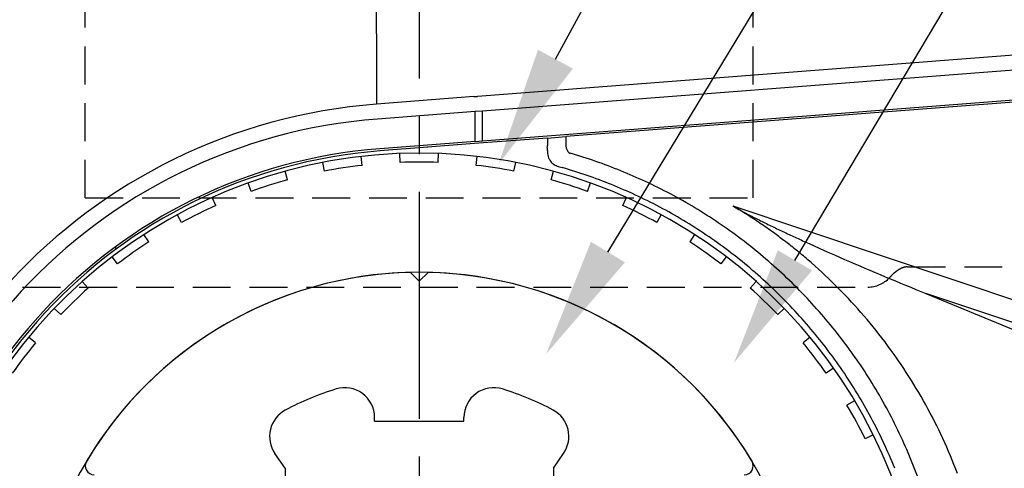
# Model space of a CAD drawing. Extents: x 0 to 420, y 0 to 594.
# Drawn here: x 258 to 291, y 245 to 260 of the extents above; entities that cross this region are included whole.
import ezdxf

# ---------------------------------------------------------------- set-up
doc = ezdxf.new("R2010")
doc.units = 0
doc.header["$LTSCALE"] = 0.4
doc.linetypes.add('CENTER2', pattern=[28.575, 19.05, -3.175, 3.175, -3.175])
doc.linetypes.add('HIDDEN2', pattern=[4.7625, 3.175, -1.5875])
for name, color, linetype in [('CENTER', 6, 'CENTER2'), ('COVER', 140, 'CONTINUOUS'), ('DIMS', 1, 'CONTINUOUS'), ('HIDDEN', 9, 'HIDDEN2'), ('MODEL', 7, 'CONTINUOUS'), ('MODEL3', 4, 'CONTINUOUS'), ('SHINZAI', 7, 'CONTINUOUS'), ('ZYUSHI', 7, 'CONTINUOUS'), ('ZYUSHI2', 9, 'CONTINUOUS')]:
    doc.layers.add(name, color=color, linetype=linetype)

msp = doc.modelspace()

# ---------------------------------------------------------------- linework, layer by layer
at = {"layer": 'CENTER'}
msp.add_line((271.447, 368.208), (271.447, 209.508), dxfattribs=at)
at = {"layer": 'COVER'}
for p, q in [((326.047, 261.177), (273.406, 257.115)), ((273.568, 255.623), (326.047, 259.672)), ((273.283, 257.105), (270.008, 256.852)), ((273.283, 257.105), (273.406, 257.115)), ((273.321, 255.604), (270.123, 255.357)), ((273.321, 255.604), (273.568, 255.623))]:
    msp.add_line(p, q, dxfattribs=at)
for radius in [18.7, 17.2]:
    msp.add_arc((271.447, 238.208), radius, 94.4128, 265.5872, dxfattribs=at)
at = {"layer": 'DIMS'}
for points in [[(276.017, 258.363), (312.921, 326.401), (376.696, 326.401)], [(277.778, 251.885), (312.921, 309.901), (389.354, 309.901)], [(284.054, 251.608), (312.171, 298.901), (358.684, 298.901)]]:
    msp.add_lwpolyline(points, dxfattribs=at)
for points in [[(276.603, 258.045), (274.11, 254.847), (275.431, 258.681)], [(278.349, 251.54), (275.706, 248.464), (277.208, 252.231)], [(284.627, 251.267), (282.01, 248.17), (283.481, 251.948)]]:
    msp.add_solid(points, dxfattribs=at)
at = {"layer": 'HIDDEN'}
for p, q in [((260.237, 253.708), (260.237, 273.708)), ((282.657, 253.708), (282.657, 273.708)), ((260.237, 253.708), (282.657, 253.708)), ((287.838, 251.39), (315.165, 251.39)), ((254.322, 250.708), (286.497, 250.708))]:
    msp.add_line(p, q, dxfattribs=at)
for centre, radius, start, end in [((288.407, 250.002), 1.56, 129.7734, 134.2867), ((288.18, 250.274), 1.205, 123.9313, 129.7713), ((287.965, 250.597), 0.817, 115.6617, 124.0136), ((287.876, 250.784), 0.61, 104.5909, 115.7144), ((287.841, 250.918), 0.472, 90.259, 104.5782), ((286.497, 251.708), 1, 270, 317.355), ((288.854, 249.543), 2.201, 134.2836, 137.4884)]:
    msp.add_arc(centre, radius, start, end, dxfattribs=at)
at = {"layer": 'MODEL'}
for p, q in [((326.447, 259.628), (276.37, 255.764)), ((273.447, 255.538), (271.729, 255.405)), ((273.321, 255.604), (273.568, 255.623)), ((275.747, 255.716), (273.447, 255.538)), ((275.747, 255.716), (276.37, 255.764)), ((275.747, 255.716), (275.747, 255.462)), ((275.747, 255.716), (275.747, 255.462)), ((271.73, 255.406), (270.129, 255.282)), ((276.076, 254.775), (276.111, 254.763)), ((276.111, 254.763), (276.248, 254.724)), ((261.247, 252.057), (261.247, 251.972))]:
    msp.add_line(p, q, dxfattribs=at)
for centre, radius, start, end in [((272.252, 255.475), 3.494, 358.612, 359.7837), ((271.447, 238.208), 17.125, 94.4128, 265.5872), ((279.12, 255.31), 3.376, 178.6246, 179.8636), ((276.908, 255.315), 1.163, 179.8579, 183.4725), ((276.484, 255.29), 0.739, 183.5165, 191.2211), ((276.315, 255.256), 0.566, 191.1837, 200.9705), ((276.2, 255.212), 0.443, 200.9677, 213.1843), ((276.252, 255.248), 0.506, 213.3952, 222.6028), ((276.245, 255.241), 0.497, 222.5885, 232.0616), ((276.234, 255.228), 0.479, 232.0558, 241.9835), ((276.239, 255.238), 0.491, 242.0896, 246.3532), ((276.29, 255.356), 0.619, 246.3509, 249.7527), ((271.449, 238.217), 17.19, 70.8764, 73.7884), ((271.449, 238.217), 17.19, 70.8764, 73.7884), ((271.438, 238.186), 17.224, 67.9661, 70.8771), ((271.438, 238.186), 17.224, 67.9661, 70.8771), ((271.451, 238.216), 17.19, 65.0463, 67.9668), ((271.451, 238.216), 17.19, 65.0463, 67.9668), ((271.449, 238.212), 17.195, 62.0123, 65.0447), ((271.449, 238.212), 17.195, 62.0123, 65.0447), ((271.441, 238.198), 17.211, 58.9793, 62.0127), ((271.441, 238.198), 17.211, 58.9793, 62.0127), ((271.449, 238.212), 17.195, 55.9389, 58.9796), ((271.449, 238.212), 17.195, 55.9389, 58.9796), ((271.45, 238.214), 17.193, 52.8723, 55.9376), ((271.45, 238.214), 17.193, 52.8723, 55.9376), ((271.436, 238.195), 17.217, 49.8066, 52.8729), ((271.436, 238.195), 17.217, 49.8066, 52.8729), ((271.452, 238.213), 17.193, 46.7311, 49.8071), ((271.452, 238.213), 17.193, 46.7311, 49.8071), ((271.451, 238.213), 17.193, 43.638, 46.7295), ((271.451, 238.213), 17.193, 43.638, 46.7295), ((271.433, 238.196), 17.218, 40.5462, 43.6386), ((271.433, 238.196), 17.218, 40.5462, 43.6386), ((271.453, 238.212), 17.193, 37.4443, 40.5467), ((271.453, 238.212), 17.193, 37.4443, 40.5467), ((271.453, 238.213), 17.192, 34.3383, 37.4425), ((271.453, 238.213), 17.192, 34.3383, 37.4425), ((271.43, 238.197), 17.219, 31.2344, 34.3389), ((271.43, 238.197), 17.219, 31.2344, 34.3389), ((271.454, 238.211), 17.192, 28.1205, 31.2351), ((271.454, 238.211), 17.192, 28.1205, 31.2351), ((271.455, 238.212), 17.191, 25.0097, 28.1185), ((271.455, 238.212), 17.191, 25.0097, 28.1185), ((271.426, 238.199), 17.222, 21.903, 25.0104), ((271.426, 238.199), 17.222, 21.903, 25.0104)]:
    msp.add_arc(centre, radius, start, end, dxfattribs=at)
at = {"layer": 'MODEL3'}
for p, q in [((270.008, 259.212), (270.008, 264.908)), ((326.047, 260.666), (273.568, 256.616)), ((270.008, 259.212), (270.008, 256.852)), ((273.321, 256.607), (270.046, 256.354)), ((273.568, 256.616), (273.321, 256.607)), ((273.321, 255.604), (273.321, 256.607)), ((273.568, 255.623), (273.568, 256.616)), ((276.37, 255.764), (276.37, 255.462)), ((276.406, 255.306), (276.419, 255.283)), ((276.419, 255.283), (276.434, 255.262)), ((276.434, 255.262), (276.451, 255.243)), ((321.946, 240.028), (281.977, 253.431)), ((321.662, 239.356), (288.453, 250.492)), ((288.453, 250.491), (291.519, 249.228))]:
    msp.add_line(p, q, dxfattribs=at)
for centre, radius, start, end in [((271.447, 238.208), 18.2, 94.4128, 265.5872), ((276.729, 255.462), 0.359, 180.0309, 188.625), ((276.727, 255.462), 0.357, 188.5823, 197.2765), ((276.701, 255.453), 0.329, 197.2357, 206.5817), ((276.581, 255.371), 0.183, 224.5607, 232.3482), ((276.557, 255.34), 0.144, 232.3299, 241.9928), ((276.545, 255.317), 0.118, 242.0119, 253.6385), ((271.574, 238.225), 17.683, 70.8725, 73.7855), ((271.557, 238.175), 17.735, 67.9642, 70.8732), ((271.562, 238.186), 17.723, 65.0501, 67.9648), ((271.585, 238.238), 17.666, 62.0111, 65.0485), ((271.565, 238.2), 17.709, 58.9777, 62.0115), ((271.561, 238.193), 17.717, 55.9411, 58.9781), ((286.144, 260.471), 8.181, 239.3746, 240.9251), ((272.967, 238.235), 17.666, 57.5773, 59.3329), ((287.799, 263.447), 11.587, 240.9255, 242.018), ((291.763, 270.908), 20.035, 242.0182, 242.649), ((272.975, 238.248), 17.651, 55.8189, 57.5774), ((271.583, 238.226), 17.678, 52.872, 55.9399), ((293.509, 274.255), 23.81, 242.6158, 243.1459), ((294.991, 277.181), 27.09, 243.146, 243.6114), ((272.991, 238.272), 17.622, 54.056, 55.819), ((296.936, 281.102), 31.467, 243.6114, 244.0118), ((301.778, 291.04), 42.522, 244.0153, 244.62), ((272.984, 238.263), 17.634, 53.3136, 54.0536), ((305.758, 299.43), 51.808, 244.6201, 245.1157), ((271.562, 238.197), 17.713, 49.8056, 52.8726), ((272.981, 238.26), 17.637, 52.5734, 53.3136), ((272.981, 238.259), 17.638, 51.833, 52.5734), ((311.924, 312.724), 66.462, 245.11576, 245.50168), ((321.118, 332.924), 88.656, 245.5082, 246.46868), ((272.974, 238.251), 17.649, 50.9808, 51.8329), ((272.964, 238.238), 17.666, 50.1291, 50.9808), ((271.571, 238.208), 17.699, 46.7313, 49.8061), ((272.955, 238.228), 17.679, 49.2777, 50.1291), ((272.909, 238.175), 17.749, 45.2215, 49.2754), ((329.883, 353.052), 110.61, 246.46892, 247.23689), ((271.574, 238.212), 17.694, 43.6387, 46.7299), ((344.324, 387.469), 147.933, 247.23706, 247.81018), ((272.879, 238.144), 17.792, 41.1696, 45.2228), ((271.56, 238.198), 17.714, 40.5462, 43.6393), ((272.916, 238.176), 17.743, 37.0973, 41.1708), ((271.584, 238.219), 17.682, 37.4425, 40.5467), ((271.562, 238.202), 17.71, 34.34, 37.4409), ((273.007, 238.246), 17.628, 32.9841, 37.0929), ((271.557, 238.199), 17.716, 31.2354, 34.3406), ((272.957, 238.213), 17.688, 28.8825, 32.9856), ((271.6, 238.225), 17.666, 28.1169, 31.236), ((271.548, 238.198), 17.724, 25.0122, 28.1151), ((272.99, 238.231), 17.651, 24.7641, 28.8838), ((271.553, 238.199), 17.719, 21.9048, 25.0129), ((272.93, 238.205), 17.716, 20.6468, 24.76), ((271.617, 238.225), 17.65, 18.7814, 21.9055)]:
    msp.add_arc(centre, radius, start, end, dxfattribs=at)
at = {"layer": 'SHINZAI'}
for p, q in [((271.447, 250.908), (271.15, 251.204)), ((271.447, 250.908), (271.743, 251.204)), ((269.947, 246.208), (269.947, 246.332)), ((269.947, 246.208), (272.947, 246.208)), ((272.947, 246.208), (272.947, 246.332)), ((266.947, 244.634), (266.605, 245.122)), ((275.947, 244.634), (276.288, 245.122)), ((266.947, 244.634), (266.947, 242.708)), ((275.947, 244.634), (275.947, 242.708))]:
    msp.add_line(p, q, dxfattribs=at)
for centre, radius, start, end in [((271.447, 238.208), 13, 91.3074, 149.2107), ((271.447, 238.208), 13, 30.7893, 88.6926), ((271.447, 238.208), 9.5, 107.1046, 118.2437), ((268.947, 246.332), 1, 0, 107.1046), ((273.947, 246.332), 1, 72.8954, 180), ((271.447, 238.208), 9.5, 61.7563, 72.8954), ((267.424, 245.696), 1, 118.2437, 215), ((275.469, 245.696), 1, 325, 61.7563), ((260.537, 244.709), 0.3, 149.2107, 270), ((282.357, 244.709), 0.3, 270, 30.7893)]:
    msp.add_arc(centre, radius, start, end, dxfattribs=at)
at = {"layer": 'ZYUSHI'}
for radius, start, end in [(17, 292.774, 247.226), (13, 26.9085, 153.0915)]:
    msp.add_arc((271.447, 238.208), radius, start, end, dxfattribs=at)
at = {"layer": 'ZYUSHI2'}
for p, q in [((270.807, 254.896), (270.796, 255.195)), ((272.086, 254.896), (272.098, 255.195)), ((268.267, 254.602), (268.21, 254.897)), ((269.531, 254.798), (269.497, 255.096)), ((273.362, 254.798), (273.396, 255.096)), ((274.626, 254.602), (274.683, 254.897)), ((267.021, 254.311), (266.942, 254.6)), ((275.872, 254.311), (275.951, 254.6)), ((265.802, 253.925), (265.7, 254.207)), ((277.092, 253.925), (277.193, 254.207)), ((264.615, 253.447), (264.493, 253.72)), ((278.278, 253.447), (278.401, 253.72)), ((263.469, 252.879), (263.325, 253.142)), ((279.568, 253.142), (279.425, 252.879)), ((262.369, 252.225), (262.206, 252.477)), ((280.687, 252.477), (280.524, 252.225)), ((261.323, 251.489), (261.141, 251.728)), ((281.753, 251.728), (281.571, 251.489)), ((260.336, 250.675), (260.136, 250.899)), ((282.757, 250.899), (282.558, 250.675)), ((259.414, 249.788), (259.198, 249.996)), ((283.696, 249.996), (283.479, 249.788)), ((258.563, 248.833), (258.331, 249.024)), ((284.562, 249.024), (284.331, 248.833)), ((285.351, 247.988), (285.106, 247.816)), ((286.059, 246.895), (285.801, 246.742)), ((286.681, 245.751), (286.413, 245.618))]:
    msp.add_line(p, q, dxfattribs=at)
for start, end in [(96.5854, 100.9756), (87.8049, 92.1951), (79.0244, 83.4146), (105.3659, 109.7561), (70.2439, 74.6341), (114.1463, 118.5366), (61.4634, 65.8537), (122.9268, 127.3171), (52.6829, 57.0732), (131.7073, 136.0976), (43.9024, 48.2927), (140.4878, 144.878), (35.122, 39.5122), (26.3415, 30.7317)]:
    msp.add_arc((271.447, 238.208), 16.7, start, end, dxfattribs=at)

doc.saveas('drawing.dxf')
